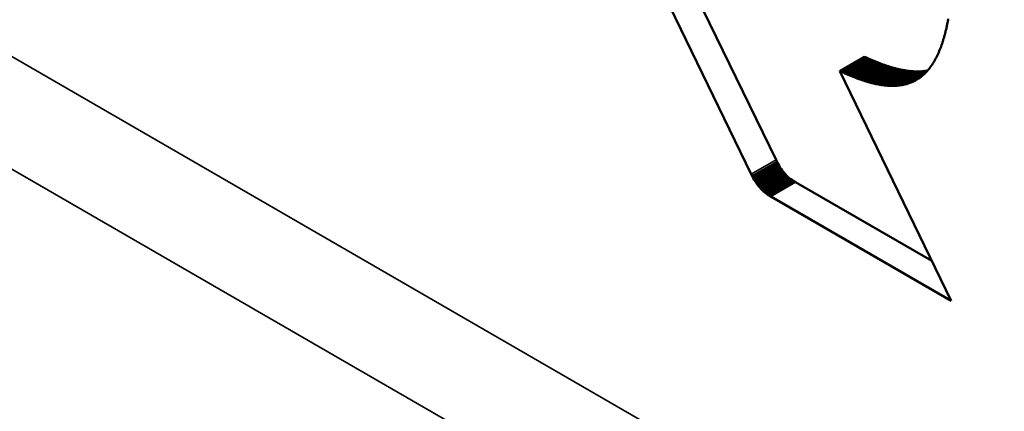
# Model space of a CAD drawing. Units: millimetres. Extents: x 0 to 15522, y -308 to 2970.
# Drawn here: x 3660 to 3674, y 1029 to 1035 of the extents above; entities that cross this region are included whole.
import ezdxf

# ---------------------------------------------------------------- set-up
doc = ezdxf.new("R2010")
doc.units = ezdxf.units.MM
doc.header["$LTSCALE"] = 5
doc.layers.add('Sichtbar (ISO)', color=7, linetype='Continuous', lineweight=50)
doc.layers.add('Sichtbar schmal (ISO)', color=7, linetype='Continuous', lineweight=35)

msp = doc.modelspace()

# ---------------------------------------------------------------- linework, layer by layer
at = {"layer": 'Sichtbar (ISO)'}
for p, q in [((3670.78, 1032.8), (3669.313, 1035.824)), ((3670.427, 1032.596), (3668.959, 1035.62)), ((3673.21, 1034.687), (3673.208, 1034.673)), ((3673.213, 1034.7), (3673.21, 1034.687)), ((3673.216, 1034.713), (3673.213, 1034.7)), ((3673.219, 1034.727), (3673.216, 1034.713)), ((3673.222, 1034.74), (3673.219, 1034.727)), ((3673.224, 1034.754), (3673.222, 1034.74)), ((3673.227, 1034.768), (3673.224, 1034.754)), ((3673.23, 1034.782), (3673.227, 1034.768)), ((3673.232, 1034.796), (3673.23, 1034.782)), ((3673.235, 1034.81), (3673.232, 1034.796)), ((3673.176, 1034.548), (3673.172, 1034.536)), ((3673.179, 1034.56), (3673.176, 1034.548)), ((3673.182, 1034.572), (3673.179, 1034.56)), ((3673.186, 1034.585), (3673.182, 1034.572)), ((3673.189, 1034.597), (3673.186, 1034.585)), ((3673.192, 1034.609), (3673.189, 1034.597)), ((3673.195, 1034.622), (3673.192, 1034.609)), ((3673.198, 1034.635), (3673.195, 1034.622)), ((3673.202, 1034.647), (3673.198, 1034.635)), ((3673.205, 1034.66), (3673.202, 1034.647)), ((3673.208, 1034.673), (3673.205, 1034.66)), ((3673.128, 1034.402), (3673.124, 1034.391)), ((3673.132, 1034.413), (3673.128, 1034.402)), ((3673.136, 1034.423), (3673.132, 1034.413)), ((3673.14, 1034.434), (3673.136, 1034.423)), ((3673.143, 1034.445), (3673.14, 1034.434)), ((3673.147, 1034.456), (3673.143, 1034.445)), ((3673.151, 1034.467), (3673.147, 1034.456)), ((3673.155, 1034.478), (3673.151, 1034.467)), ((3673.158, 1034.49), (3673.155, 1034.478)), ((3673.162, 1034.501), (3673.158, 1034.49)), ((3673.165, 1034.513), (3673.162, 1034.501)), ((3673.169, 1034.525), (3673.165, 1034.513)), ((3673.172, 1034.536), (3673.169, 1034.525)), ((3671.688, 1034.066), (3672.041, 1034.27)), ((3672.054, 1034.264), (3672.041, 1034.27)), ((3672.066, 1034.259), (3672.054, 1034.264)), ((3672.079, 1034.253), (3672.066, 1034.259)), ((3673.068, 1034.265), (3673.063, 1034.256)), ((3673.072, 1034.274), (3673.068, 1034.265)), ((3673.077, 1034.283), (3673.072, 1034.274)), ((3673.081, 1034.292), (3673.077, 1034.283)), ((3673.086, 1034.302), (3673.081, 1034.292)), ((3673.09, 1034.311), (3673.086, 1034.302)), ((3673.095, 1034.321), (3673.09, 1034.311)), ((3673.099, 1034.331), (3673.095, 1034.321)), ((3673.103, 1034.341), (3673.099, 1034.331)), ((3673.107, 1034.351), (3673.103, 1034.341)), ((3673.112, 1034.361), (3673.107, 1034.351)), ((3673.116, 1034.371), (3673.112, 1034.361)), ((3673.12, 1034.381), (3673.116, 1034.371)), ((3673.124, 1034.391), (3673.12, 1034.381)), ((3672.091, 1034.247), (3672.079, 1034.253)), ((3672.103, 1034.242), (3672.091, 1034.247)), ((3672.116, 1034.236), (3672.103, 1034.242)), ((3672.128, 1034.231), (3672.116, 1034.236)), ((3672.14, 1034.226), (3672.128, 1034.231)), ((3672.152, 1034.221), (3672.14, 1034.226)), ((3672.164, 1034.215), (3672.152, 1034.221)), ((3672.176, 1034.21), (3672.164, 1034.215)), ((3672.188, 1034.205), (3672.176, 1034.21)), ((3672.2, 1034.2), (3672.188, 1034.205)), ((3672.212, 1034.196), (3672.2, 1034.2)), ((3672.223, 1034.191), (3672.212, 1034.196)), ((3672.235, 1034.186), (3672.223, 1034.191)), ((3672.247, 1034.182), (3672.235, 1034.186)), ((3672.258, 1034.177), (3672.247, 1034.182)), ((3672.27, 1034.173), (3672.258, 1034.177)), ((3672.281, 1034.168), (3672.27, 1034.173)), ((3672.293, 1034.164), (3672.281, 1034.168)), ((3672.304, 1034.16), (3672.293, 1034.164)), ((3672.316, 1034.156), (3672.304, 1034.16)), ((3672.327, 1034.152), (3672.316, 1034.156)), ((3672.338, 1034.148), (3672.327, 1034.152)), ((3672.349, 1034.144), (3672.338, 1034.148)), ((3672.361, 1034.14), (3672.349, 1034.144)), ((3672.372, 1034.137), (3672.361, 1034.14)), ((3672.383, 1034.133), (3672.372, 1034.137)), ((3672.394, 1034.13), (3672.383, 1034.133)), ((3672.405, 1034.126), (3672.394, 1034.13)), ((3672.416, 1034.123), (3672.405, 1034.126)), ((3672.426, 1034.12), (3672.416, 1034.123)), ((3672.437, 1034.117), (3672.426, 1034.12)), ((3672.448, 1034.113), (3672.437, 1034.117)), ((3672.978, 1034.119), (3672.972, 1034.111)), ((3672.983, 1034.126), (3672.978, 1034.119)), ((3672.988, 1034.133), (3672.983, 1034.126)), ((3672.994, 1034.141), (3672.988, 1034.133)), ((3672.999, 1034.148), (3672.994, 1034.141)), ((3673.004, 1034.156), (3672.999, 1034.148)), ((3673.009, 1034.164), (3673.004, 1034.156)), ((3673.014, 1034.171), (3673.009, 1034.164)), ((3673.02, 1034.179), (3673.014, 1034.171)), ((3673.025, 1034.187), (3673.02, 1034.179)), ((3673.03, 1034.196), (3673.025, 1034.187)), ((3673.035, 1034.204), (3673.03, 1034.196)), ((3673.039, 1034.212), (3673.035, 1034.204)), ((3673.044, 1034.221), (3673.039, 1034.212)), ((3673.049, 1034.229), (3673.044, 1034.221)), ((3673.054, 1034.238), (3673.049, 1034.229)), ((3673.059, 1034.247), (3673.054, 1034.238)), ((3673.063, 1034.256), (3673.059, 1034.247)), ((3671.688, 1034.066), (3673.277, 1030.794)), ((3671.7, 1034.06), (3671.688, 1034.066)), ((3671.712, 1034.054), (3671.7, 1034.06)), ((3671.725, 1034.049), (3671.712, 1034.054)), ((3671.737, 1034.043), (3671.725, 1034.049)), ((3671.75, 1034.038), (3671.737, 1034.043)), ((3671.762, 1034.032), (3671.75, 1034.038)), ((3671.774, 1034.027), (3671.762, 1034.032)), ((3671.786, 1034.021), (3671.774, 1034.027)), ((3671.798, 1034.016), (3671.786, 1034.021)), ((3671.81, 1034.011), (3671.798, 1034.016)), ((3671.822, 1034.006), (3671.81, 1034.011)), ((3671.834, 1034.001), (3671.822, 1034.006)), ((3671.846, 1033.996), (3671.834, 1034.001)), ((3671.858, 1033.991), (3671.846, 1033.996)), ((3671.87, 1033.987), (3671.858, 1033.991)), ((3671.881, 1033.982), (3671.87, 1033.987)), ((3671.893, 1033.977), (3671.881, 1033.982)), ((3671.905, 1033.973), (3671.893, 1033.977)), ((3672.459, 1034.11), (3672.448, 1034.113)), ((3672.469, 1034.107), (3672.459, 1034.11)), ((3672.48, 1034.105), (3672.469, 1034.107)), ((3672.49, 1034.102), (3672.48, 1034.105)), ((3672.501, 1034.099), (3672.49, 1034.102)), ((3672.511, 1034.097), (3672.501, 1034.099)), ((3672.522, 1034.094), (3672.511, 1034.097)), ((3672.532, 1034.092), (3672.522, 1034.094)), ((3672.542, 1034.089), (3672.532, 1034.092)), ((3672.553, 1034.087), (3672.542, 1034.089)), ((3672.563, 1034.085), (3672.553, 1034.087)), ((3672.573, 1034.083), (3672.563, 1034.085)), ((3672.583, 1034.081), (3672.573, 1034.083)), ((3672.593, 1034.079), (3672.583, 1034.081)), ((3672.603, 1034.077), (3672.593, 1034.079)), ((3672.613, 1034.076), (3672.603, 1034.077)), ((3672.623, 1034.074), (3672.613, 1034.076)), ((3672.633, 1034.072), (3672.623, 1034.074)), ((3672.643, 1034.071), (3672.633, 1034.072)), ((3672.652, 1034.069), (3672.643, 1034.071)), ((3672.662, 1034.068), (3672.652, 1034.069)), ((3672.672, 1034.067), (3672.662, 1034.068)), ((3672.681, 1034.066), (3672.672, 1034.067)), ((3672.691, 1034.065), (3672.681, 1034.066)), ((3672.7, 1034.064), (3672.691, 1034.065)), ((3672.71, 1034.063), (3672.7, 1034.064)), ((3672.719, 1034.062), (3672.71, 1034.063)), ((3672.729, 1034.062), (3672.719, 1034.062)), ((3672.738, 1034.061), (3672.729, 1034.062)), ((3672.747, 1034.061), (3672.738, 1034.061)), ((3672.756, 1034.06), (3672.747, 1034.061)), ((3672.766, 1034.06), (3672.756, 1034.06)), ((3672.775, 1034.06), (3672.766, 1034.06)), ((3672.784, 1034.059), (3672.775, 1034.06)), ((3672.793, 1034.059), (3672.784, 1034.059)), ((3672.802, 1034.059), (3672.793, 1034.059)), ((3672.811, 1034.06), (3672.802, 1034.059)), ((3672.819, 1034.06), (3672.811, 1034.06)), ((3672.828, 1034.06), (3672.819, 1034.06)), ((3672.837, 1034.06), (3672.828, 1034.06)), ((3672.841, 1033.98), (3672.834, 1033.975)), ((3672.846, 1034.061), (3672.837, 1034.06)), ((3672.847, 1033.985), (3672.841, 1033.98)), ((3672.854, 1034.061), (3672.846, 1034.061)), ((3672.854, 1033.99), (3672.847, 1033.985)), ((3672.863, 1034.062), (3672.854, 1034.061)), ((3672.86, 1033.995), (3672.854, 1033.99)), ((3672.866, 1034), (3672.86, 1033.995)), ((3672.872, 1034.063), (3672.863, 1034.062)), ((3672.873, 1034.006), (3672.866, 1034)), ((3672.88, 1034.064), (3672.872, 1034.063)), ((3672.879, 1034.011), (3672.873, 1034.006)), ((3672.885, 1034.017), (3672.879, 1034.011)), ((3672.889, 1034.065), (3672.88, 1034.064)), ((3672.891, 1034.022), (3672.885, 1034.017)), ((3672.897, 1034.066), (3672.889, 1034.065)), ((3672.897, 1034.028), (3672.891, 1034.022)), ((3672.905, 1034.067), (3672.897, 1034.066)), ((3672.903, 1034.034), (3672.897, 1034.028)), ((3672.909, 1034.04), (3672.903, 1034.034)), ((3672.914, 1034.068), (3672.905, 1034.067)), ((3672.915, 1034.046), (3672.909, 1034.04)), ((3672.922, 1034.069), (3672.914, 1034.068)), ((3672.921, 1034.052), (3672.915, 1034.046)), ((3672.927, 1034.058), (3672.921, 1034.052)), ((3672.93, 1034.071), (3672.922, 1034.069)), ((3672.933, 1034.064), (3672.927, 1034.058)), ((3672.938, 1034.072), (3672.93, 1034.071)), ((3672.939, 1034.071), (3672.933, 1034.064)), ((3672.94, 1034.073), (3672.938, 1034.072)), ((3672.944, 1034.077), (3672.939, 1034.071)), ((3672.95, 1034.084), (3672.944, 1034.077)), ((3672.956, 1034.091), (3672.95, 1034.084)), ((3672.961, 1034.097), (3672.956, 1034.091)), ((3672.967, 1034.104), (3672.961, 1034.097)), ((3672.972, 1034.111), (3672.967, 1034.104)), ((3671.916, 1033.969), (3671.905, 1033.973)), ((3671.928, 1033.964), (3671.916, 1033.969)), ((3671.939, 1033.96), (3671.928, 1033.964)), ((3671.95, 1033.956), (3671.939, 1033.96)), ((3671.962, 1033.952), (3671.95, 1033.956)), ((3671.973, 1033.948), (3671.962, 1033.952)), ((3671.984, 1033.944), (3671.973, 1033.948)), ((3671.996, 1033.94), (3671.984, 1033.944)), ((3672.007, 1033.936), (3671.996, 1033.94)), ((3672.018, 1033.933), (3672.007, 1033.936)), ((3672.029, 1033.929), (3672.018, 1033.933)), ((3672.04, 1033.925), (3672.029, 1033.929)), ((3672.051, 1033.922), (3672.04, 1033.925)), ((3672.062, 1033.919), (3672.051, 1033.922)), ((3672.073, 1033.915), (3672.062, 1033.919)), ((3672.083, 1033.912), (3672.073, 1033.915)), ((3672.094, 1033.909), (3672.083, 1033.912)), ((3672.105, 1033.906), (3672.094, 1033.909)), ((3672.116, 1033.903), (3672.105, 1033.906)), ((3672.126, 1033.9), (3672.116, 1033.903)), ((3672.137, 1033.898), (3672.126, 1033.9)), ((3672.147, 1033.895), (3672.137, 1033.898)), ((3672.158, 1033.892), (3672.147, 1033.895)), ((3672.168, 1033.89), (3672.158, 1033.892)), ((3672.178, 1033.887), (3672.168, 1033.89)), ((3672.189, 1033.885), (3672.178, 1033.887)), ((3672.199, 1033.883), (3672.189, 1033.885)), ((3672.209, 1033.881), (3672.199, 1033.883)), ((3672.219, 1033.879), (3672.209, 1033.881)), ((3672.229, 1033.877), (3672.219, 1033.879)), ((3672.239, 1033.875), (3672.229, 1033.877)), ((3672.249, 1033.873), (3672.239, 1033.875)), ((3672.259, 1033.871), (3672.249, 1033.873)), ((3672.269, 1033.87), (3672.259, 1033.871)), ((3672.279, 1033.868), (3672.269, 1033.87)), ((3672.289, 1033.867), (3672.279, 1033.868)), ((3672.299, 1033.865), (3672.289, 1033.867)), ((3672.308, 1033.864), (3672.299, 1033.865)), ((3672.318, 1033.863), (3672.308, 1033.864)), ((3672.328, 1033.862), (3672.318, 1033.863)), ((3672.337, 1033.861), (3672.328, 1033.862)), ((3672.347, 1033.86), (3672.337, 1033.861)), ((3672.356, 1033.859), (3672.347, 1033.86)), ((3672.366, 1033.858), (3672.356, 1033.859)), ((3672.375, 1033.857), (3672.366, 1033.858)), ((3672.384, 1033.857), (3672.375, 1033.857)), ((3672.393, 1033.856), (3672.384, 1033.857)), ((3672.403, 1033.856), (3672.393, 1033.856)), ((3672.412, 1033.856), (3672.403, 1033.856)), ((3672.421, 1033.855), (3672.412, 1033.856)), ((3672.43, 1033.855), (3672.421, 1033.855)), ((3672.439, 1033.855), (3672.43, 1033.855)), ((3672.448, 1033.855), (3672.439, 1033.855)), ((3672.457, 1033.855), (3672.448, 1033.855)), ((3672.466, 1033.855), (3672.457, 1033.855)), ((3672.475, 1033.856), (3672.466, 1033.855)), ((3672.483, 1033.856), (3672.475, 1033.856)), ((3672.492, 1033.857), (3672.483, 1033.856)), ((3672.501, 1033.857), (3672.492, 1033.857)), ((3672.509, 1033.858), (3672.501, 1033.857)), ((3672.518, 1033.859), (3672.509, 1033.858)), ((3672.526, 1033.86), (3672.518, 1033.859)), ((3672.535, 1033.86), (3672.526, 1033.86)), ((3672.543, 1033.862), (3672.535, 1033.86)), ((3672.552, 1033.863), (3672.543, 1033.862)), ((3672.56, 1033.864), (3672.552, 1033.863)), ((3672.568, 1033.865), (3672.56, 1033.864)), ((3672.576, 1033.867), (3672.568, 1033.865)), ((3672.585, 1033.868), (3672.576, 1033.867)), ((3672.593, 1033.87), (3672.585, 1033.868)), ((3672.601, 1033.871), (3672.593, 1033.87)), ((3672.609, 1033.873), (3672.601, 1033.871)), ((3672.617, 1033.875), (3672.609, 1033.873)), ((3672.625, 1033.877), (3672.617, 1033.875)), ((3672.633, 1033.879), (3672.625, 1033.877)), ((3672.641, 1033.881), (3672.633, 1033.879)), ((3672.648, 1033.883), (3672.641, 1033.881)), ((3672.656, 1033.886), (3672.648, 1033.883)), ((3672.664, 1033.888), (3672.656, 1033.886)), ((3672.671, 1033.891), (3672.664, 1033.888)), ((3672.679, 1033.893), (3672.671, 1033.891)), ((3672.687, 1033.896), (3672.679, 1033.893)), ((3672.694, 1033.899), (3672.687, 1033.896)), ((3672.702, 1033.902), (3672.694, 1033.899)), ((3672.709, 1033.905), (3672.702, 1033.902)), ((3672.716, 1033.908), (3672.709, 1033.905)), ((3672.724, 1033.911), (3672.716, 1033.908)), ((3672.731, 1033.914), (3672.724, 1033.911)), ((3672.738, 1033.918), (3672.731, 1033.914)), ((3672.745, 1033.921), (3672.738, 1033.918)), ((3672.752, 1033.925), (3672.745, 1033.921)), ((3672.76, 1033.928), (3672.752, 1033.925)), ((3672.767, 1033.932), (3672.76, 1033.928)), ((3672.774, 1033.936), (3672.767, 1033.932)), ((3672.78, 1033.94), (3672.774, 1033.936)), ((3672.787, 1033.944), (3672.78, 1033.94)), ((3672.794, 1033.948), (3672.787, 1033.944)), ((3672.801, 1033.952), (3672.794, 1033.948)), ((3672.808, 1033.957), (3672.801, 1033.952)), ((3672.814, 1033.961), (3672.808, 1033.957)), ((3672.821, 1033.966), (3672.814, 1033.961)), ((3672.828, 1033.97), (3672.821, 1033.966)), ((3672.834, 1033.975), (3672.828, 1033.97)), ((3670.441, 1032.567), (3670.795, 1032.771)), ((3670.455, 1032.54), (3670.809, 1032.744)), ((3670.47, 1032.514), (3670.824, 1032.718)), ((3670.795, 1032.771), (3670.78, 1032.8)), ((3670.809, 1032.744), (3670.795, 1032.771)), ((3670.824, 1032.718), (3670.809, 1032.744)), ((3670.839, 1032.694), (3670.824, 1032.718)), ((3670.441, 1032.567), (3670.427, 1032.596)), ((3670.485, 1032.49), (3670.839, 1032.694)), ((3670.5, 1032.466), (3670.854, 1032.671)), ((3670.515, 1032.445), (3670.869, 1032.649)), ((3670.531, 1032.424), (3670.885, 1032.628)), ((3670.548, 1032.405), (3670.902, 1032.609)), ((3670.565, 1032.386), (3670.919, 1032.591)), ((3670.582, 1032.369), (3670.936, 1032.573)), ((3670.854, 1032.671), (3670.839, 1032.694)), ((3670.869, 1032.649), (3670.854, 1032.671)), ((3670.885, 1032.628), (3670.869, 1032.649)), ((3670.902, 1032.609), (3670.885, 1032.628)), ((3670.919, 1032.591), (3670.902, 1032.609)), ((3670.936, 1032.573), (3670.919, 1032.591)), ((3670.955, 1032.556), (3670.936, 1032.573)), ((3670.455, 1032.54), (3670.441, 1032.567)), ((3670.47, 1032.514), (3670.455, 1032.54)), ((3670.485, 1032.49), (3670.47, 1032.514)), ((3670.5, 1032.466), (3670.485, 1032.49)), ((3670.515, 1032.445), (3670.5, 1032.466)), ((3670.531, 1032.424), (3670.515, 1032.445)), ((3670.601, 1032.352), (3670.955, 1032.556)), ((3670.62, 1032.336), (3670.974, 1032.541)), ((3670.64, 1032.321), (3670.993, 1032.526)), ((3670.66, 1032.307), (3671.014, 1032.511)), ((3670.682, 1032.293), (3671.036, 1032.497)), ((3670.974, 1032.541), (3670.955, 1032.556)), ((3670.993, 1032.526), (3670.974, 1032.541)), ((3671.014, 1032.511), (3670.993, 1032.526)), ((3671.036, 1032.497), (3671.014, 1032.511)), ((3671.058, 1032.484), (3671.036, 1032.497)), ((3673.001, 1031.362), (3671.058, 1032.484)), ((3670.548, 1032.405), (3670.531, 1032.424)), ((3670.565, 1032.386), (3670.548, 1032.405)), ((3670.582, 1032.369), (3670.565, 1032.386)), ((3670.601, 1032.352), (3670.582, 1032.369)), ((3670.62, 1032.336), (3670.601, 1032.352)), ((3670.64, 1032.321), (3670.62, 1032.336)), ((3670.66, 1032.307), (3670.64, 1032.321)), ((3670.682, 1032.293), (3670.66, 1032.307)), ((3670.704, 1032.28), (3670.682, 1032.293)), ((3673.277, 1030.794), (3670.704, 1032.28))]:
    msp.add_line(p, q, dxfattribs=at)
at = {"layer": 'Sichtbar schmal (ISO)'}
for p, q in [((3786.933, 960.92), (3610.51, 1062.778)), ((3609.804, 1061.582), (3786.227, 959.724)), ((3671.7, 1034.06), (3672.054, 1034.264)), ((3671.712, 1034.054), (3672.066, 1034.259)), ((3671.725, 1034.049), (3672.079, 1034.253)), ((3671.737, 1034.043), (3672.091, 1034.247)), ((3671.75, 1034.038), (3672.103, 1034.242)), ((3671.762, 1034.032), (3672.116, 1034.236)), ((3671.774, 1034.027), (3672.128, 1034.231)), ((3671.786, 1034.021), (3672.14, 1034.226)), ((3671.798, 1034.016), (3672.152, 1034.221)), ((3671.81, 1034.011), (3672.164, 1034.215)), ((3671.822, 1034.006), (3672.176, 1034.21)), ((3671.834, 1034.001), (3672.188, 1034.205)), ((3671.846, 1033.996), (3672.2, 1034.2)), ((3671.858, 1033.991), (3672.212, 1034.196)), ((3671.87, 1033.987), (3672.223, 1034.191)), ((3671.881, 1033.982), (3672.235, 1034.186)), ((3671.893, 1033.977), (3672.247, 1034.182)), ((3671.905, 1033.973), (3672.258, 1034.177)), ((3671.916, 1033.969), (3672.27, 1034.173)), ((3671.928, 1033.964), (3672.281, 1034.168)), ((3671.939, 1033.96), (3672.293, 1034.164)), ((3671.95, 1033.956), (3672.304, 1034.16)), ((3671.962, 1033.952), (3672.316, 1034.156)), ((3671.973, 1033.948), (3672.327, 1034.152)), ((3671.984, 1033.944), (3672.338, 1034.148)), ((3671.996, 1033.94), (3672.349, 1034.144)), ((3672.007, 1033.936), (3672.361, 1034.14)), ((3672.018, 1033.933), (3672.372, 1034.137)), ((3672.029, 1033.929), (3672.383, 1034.133)), ((3672.04, 1033.925), (3672.394, 1034.13)), ((3672.051, 1033.922), (3672.405, 1034.126)), ((3672.062, 1033.919), (3672.416, 1034.123)), ((3672.073, 1033.915), (3672.426, 1034.12)), ((3672.083, 1033.912), (3672.437, 1034.117)), ((3672.094, 1033.909), (3672.448, 1034.113)), ((3672.105, 1033.906), (3672.459, 1034.11)), ((3672.116, 1033.903), (3672.469, 1034.107)), ((3672.126, 1033.9), (3672.48, 1034.105)), ((3672.137, 1033.898), (3672.49, 1034.102)), ((3672.147, 1033.895), (3672.501, 1034.099)), ((3672.158, 1033.892), (3672.511, 1034.097)), ((3672.168, 1033.89), (3672.522, 1034.094)), ((3672.178, 1033.887), (3672.532, 1034.092)), ((3672.189, 1033.885), (3672.542, 1034.089)), ((3672.199, 1033.883), (3672.553, 1034.087)), ((3672.209, 1033.881), (3672.563, 1034.085)), ((3672.219, 1033.879), (3672.573, 1034.083)), ((3672.229, 1033.877), (3672.583, 1034.081)), ((3672.239, 1033.875), (3672.593, 1034.079)), ((3672.249, 1033.873), (3672.603, 1034.077)), ((3672.259, 1033.871), (3672.613, 1034.076)), ((3672.269, 1033.87), (3672.623, 1034.074)), ((3672.279, 1033.868), (3672.633, 1034.072)), ((3672.289, 1033.867), (3672.643, 1034.071)), ((3672.299, 1033.865), (3672.652, 1034.069)), ((3672.308, 1033.864), (3672.662, 1034.068)), ((3672.318, 1033.863), (3672.672, 1034.067)), ((3672.328, 1033.862), (3672.681, 1034.066)), ((3672.337, 1033.861), (3672.691, 1034.065)), ((3672.347, 1033.86), (3672.7, 1034.064)), ((3672.356, 1033.859), (3672.71, 1034.063)), ((3672.366, 1033.858), (3672.719, 1034.062)), ((3672.375, 1033.857), (3672.729, 1034.062)), ((3672.384, 1033.857), (3672.738, 1034.061)), ((3672.393, 1033.856), (3672.747, 1034.061)), ((3672.403, 1033.856), (3672.756, 1034.06)), ((3672.412, 1033.856), (3672.766, 1034.06)), ((3672.421, 1033.855), (3672.775, 1034.06)), ((3672.43, 1033.855), (3672.784, 1034.059)), ((3672.439, 1033.855), (3672.793, 1034.059)), ((3672.448, 1033.855), (3672.802, 1034.059)), ((3672.457, 1033.855), (3672.811, 1034.06)), ((3672.466, 1033.855), (3672.819, 1034.06)), ((3672.475, 1033.856), (3672.828, 1034.06)), ((3672.483, 1033.856), (3672.837, 1034.06)), ((3672.492, 1033.857), (3672.846, 1034.061)), ((3672.501, 1033.857), (3672.854, 1034.061)), ((3672.509, 1033.858), (3672.863, 1034.062)), ((3672.518, 1033.859), (3672.872, 1034.063)), ((3672.526, 1033.86), (3672.88, 1034.064)), ((3672.535, 1033.86), (3672.889, 1034.065)), ((3672.543, 1033.862), (3672.897, 1034.066)), ((3672.552, 1033.863), (3672.905, 1034.067)), ((3672.56, 1033.864), (3672.914, 1034.068)), ((3672.568, 1033.865), (3672.922, 1034.069)), ((3672.576, 1033.867), (3672.93, 1034.071)), ((3672.585, 1033.868), (3672.938, 1034.072)), ((3672.593, 1033.87), (3672.936, 1034.068)), ((3672.601, 1033.871), (3672.93, 1034.061)), ((3672.609, 1033.873), (3672.924, 1034.055)), ((3672.617, 1033.875), (3672.919, 1034.049)), ((3672.625, 1033.877), (3672.913, 1034.043)), ((3672.633, 1033.879), (3672.907, 1034.037)), ((3672.641, 1033.881), (3672.901, 1034.032)), ((3672.648, 1033.883), (3672.895, 1034.026)), ((3672.656, 1033.886), (3672.889, 1034.02)), ((3672.664, 1033.888), (3672.883, 1034.015)), ((3672.671, 1033.891), (3672.877, 1034.009)), ((3672.679, 1033.893), (3672.871, 1034.004)), ((3672.687, 1033.896), (3672.864, 1033.999)), ((3672.694, 1033.899), (3672.858, 1033.994)), ((3672.702, 1033.902), (3672.852, 1033.988)), ((3672.709, 1033.905), (3672.845, 1033.983)), ((3672.716, 1033.908), (3672.839, 1033.979)), ((3672.724, 1033.911), (3672.833, 1033.974)), ((3672.731, 1033.914), (3672.826, 1033.969)), ((3672.738, 1033.918), (3672.819, 1033.965)), ((3672.745, 1033.921), (3672.813, 1033.96)), ((3672.752, 1033.925), (3672.806, 1033.956)), ((3672.76, 1033.928), (3672.799, 1033.951)), ((3672.767, 1033.932), (3672.792, 1033.947)), ((3672.774, 1033.936), (3672.785, 1033.942)), ((3670.427, 1032.596), (3670.78, 1032.8)), ((3670.704, 1032.28), (3671.058, 1032.484))]:
    msp.add_line(p, q, dxfattribs=at)

doc.saveas('drawing.dxf')
